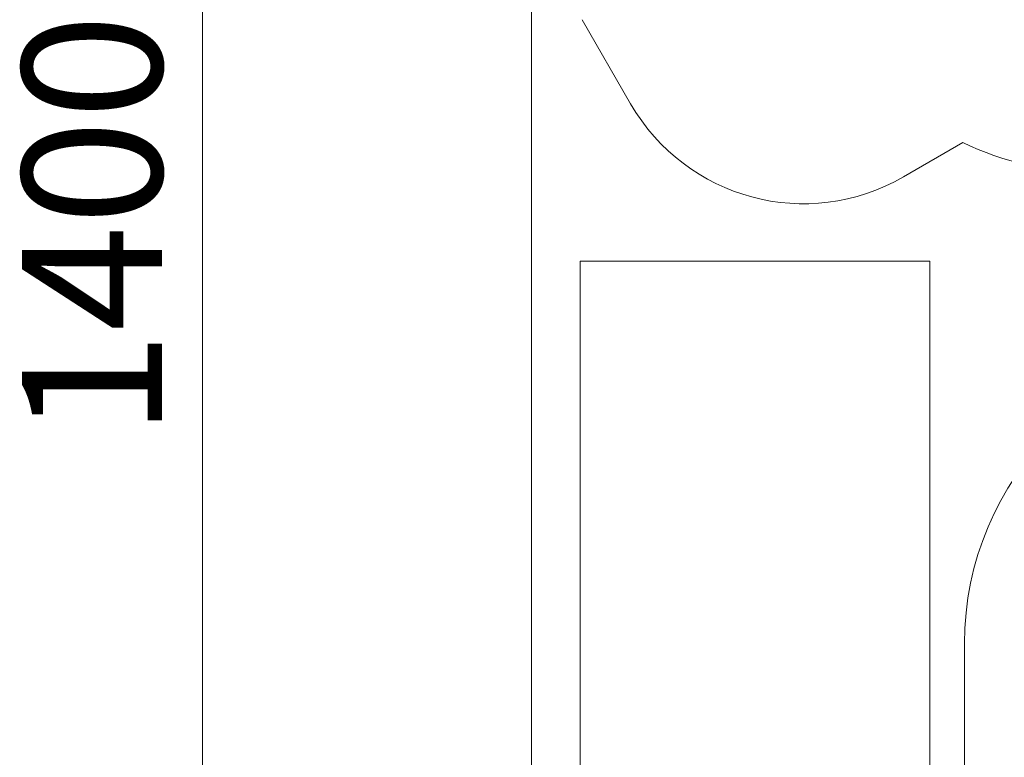
# Model space of a CAD drawing. Units: millimetres. Extents: x 95.9 to 148.9, y 120.3 to 190.9.
# Drawn here: x 95.9 to 120.6, y 138.8 to 157.2 of the extents above; entities that cross this region are included whole.
import ezdxf

# ---------------------------------------------------------------- set-up
doc = ezdxf.new("R2010")
doc.units = ezdxf.units.MM
doc.styles.add('SLDTEXTSTYLE0', font='TXT', dxfattribs={"width": 0.75})
doc.dimstyles.new('SLDDIMSTYLE0', dxfattribs={"dimtxt": 3.5, "dimasz": 3.302, "dimexe": 0, "dimexo": 0.0625, "dimgap": 0.875, "dimtad": 1, "dimlfac": 200, "dimrnd": 1e-09, "dimzin": 12, "dimdsep": 46, "dimtxsty": 'SLDTEXTSTYLE0', "dimsah": 1, "dimcen": 0.09, "dimadec": 0, "dimazin": 3, "dimtfac": 1, "dimtofl": 0, "dimtmove": 0, "dimatfit": 3, "dimfxl": 0, "dimfrac": 2, "dimtolj": 1, "dimtzin": 12, "dimarcsym": 0})

# ---------------------------------------------------------------- blocks, each defined once
blk = doc.blocks.new('*D1')
at = {"color": 7, "linetype": 'Continuous', "lineweight": 0}
for p, q in [((107.76, 190.341), (99.523, 190.341)), ((100.523, 190.341), (100.523, 120.341)), ((107.76, 120.341), (99.523, 120.341))]:
    blk.add_line(p, q, dxfattribs=at)
for points in [[(100.523, 190.341), (100.015, 187.039), (101.031, 187.039)], [(100.523, 120.341), (101.031, 123.643), (100.015, 123.643)]]:
    blk.add_solid(points, dxfattribs=at)
at = {"color": 7, "linetype": 'Continuous', "lineweight": 0, "insert": (96.011, 146.801, -5.899), "char_height": 3.5, "attachment_point": 1, "rotation": 90, "style": 'SLDTEXTSTYLE0'}
blk.add_mtext('14000', dxfattribs=at)

msp = doc.modelspace()

# ---------------------------------------------------------------- linework, layer by layer
at = {"color": 7, "linetype": 'Continuous', "lineweight": 15}
for p, q in [((108.760383, 166.33001), (108.760383, 136.357825)), ((111.238274, 155.144325), (110.023274, 157.248767)), ((119.554896, 154.172426), (118.0684, 153.314198)), ((109.97801, 135.982554), (109.97801, 151.208458)), ((109.97801, 151.208458), (118.72801, 151.208458)), ((118.72801, 151.208458), (118.72801, 135.982554)), ((119.595686, 137.771472), (119.595686, 141.641473))]:
    msp.add_line(p, q, dxfattribs=at)
for centre, radius, start, end in [((115.568401, 157.644325), 5, 210, 300), ((122.806301, 160.931003), 7.5, 244.3087981, 270), ((127.095686, 141.641473), 7.5, 90, 180)]:
    msp.add_arc(centre, radius, start, end, dxfattribs=at)

# ---------------------------------------------------------------- dimensions: what is measured, and where the dimension line sits
at = {"color": 7, "linetype": 'Continuous', "lineweight": 0}
dim = msp.add_linear_dim(base=(100.523142, 120.340609), p1=(108.760383, 190.340609), p2=(108.760383, 120.340609), angle=90, dimstyle='SLDDIMSTYLE0', dxfattribs=at)
dim.commit()
dim.dimension.update_dxf_attribs({"geometry": '*D1', "text_midpoint": (100.523142, 154.688463), "dimtype": 160})

doc.saveas('drawing.dxf')
